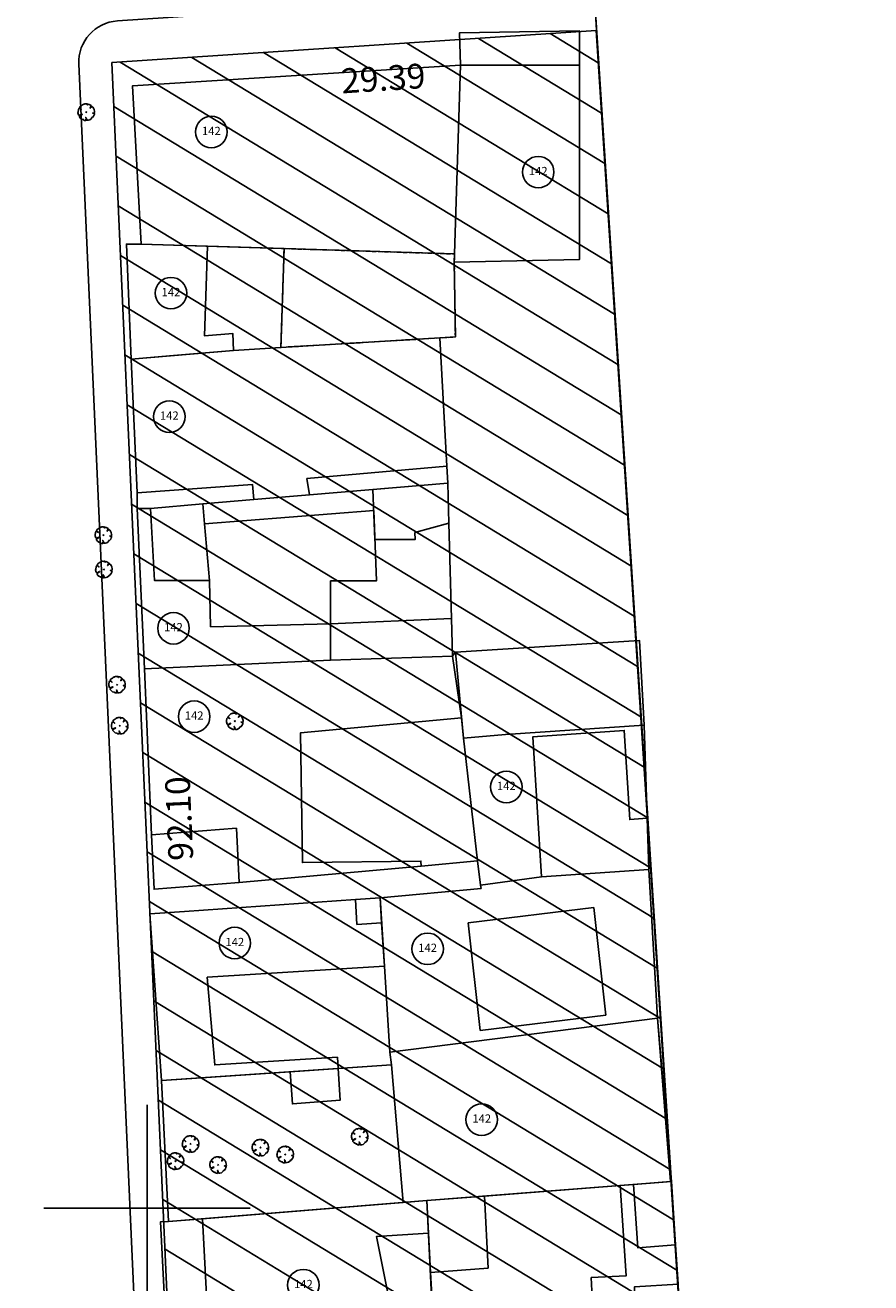
# Model space of a CAD drawing. Units: metres. Extents: x 286450 to 287572, y 1680803 to 1682674.
# Drawn here: x 286863 to 286914, y 1682099 to 1682175 of the extents above; entities that cross this region are included whole.
import ezdxf
from ezdxf.enums import TextEntityAlignment as Align

# ---------------------------------------------------------------- set-up
doc = ezdxf.new("R2010")
doc.units = ezdxf.units.M
doc.header["$MEASUREMENT"] = 0
doc.header["$PDMODE"] = 3
doc.header["$PDSIZE"] = -5
for name, pattern in [('ACAD_ISO04W100', [30, 24, -3, 0, -3]), ('CONTINUO', [0]), ('DASHED2', [0.375, 0.25, -0.125]), ('MATRICULAS', [12.5, 5, -2.5, 0, -2.5, 0, -2.5])]:
    doc.linetypes.add(name, pattern=pattern)
for name, color, linetype in [('E-ALINH', 4, 'Continuous'), ('E-HATCH', 253, 'Continuous'), ('E-MATR', 6, 'MATRICULAS'), ('E-MFIO', 3, 'Continuous'), ('E-QUADRA-DIM', 1, 'Continuous'), ('T-EDIF-ALV', 140, 'Continuous'), ('T-EDIF-ALV-2', 140, 'DASHED2'), ('T-EDIF-MX', 82, 'Continuous'), ('T-PLOTE', 253, 'Continuous'), ('T-VEGET', 7, 'Continuous')]:
    doc.layers.add(name, color=color, linetype=linetype)
doc.styles.add('DIMQUADRA', font='romans.shx')
doc.styles.add('NUMLOTE', font='romans.shx', dxfattribs={"height": 0.5})
doc.dimstyles.new('DIMQUADRA', dxfattribs={"dimtxt": 1.5, "dimasz": 0.1, "dimexe": 0.05, "dimexo": 0.3, "dimgap": 0.2, "dimtad": 1, "dimzin": 0, "dimdsep": 46, "dimtxsty": 'DIMQUADRA', "dimblk": 'NONE', "dimcen": 0.09, "dimdle": 0.05, "dimse1": 1, "dimse2": 1, "dimsd1": 1, "dimsd2": 1, "dimclrt": 256, "dimadec": 0, "dimazin": 0, "dimtfac": 0.8, "dimtmove": 2, "dimatfit": 3, "dimldrblk": 'NONE', "dimfxl": 1, "dimtolj": 1, "dimtzin": 0, "dimarcsym": 0})

# ---------------------------------------------------------------- blocks, each defined once
blk = doc.blocks.new('*D151')
at = {"layer": 'Defpoints', "color": 0, "transparency": 16777216}
for p in [(286867.814, 1682173.225), (286871.953, 1682173.41), (286871.936, 1682081.216)]:
    blk.add_point(p, dxfattribs=at)
at = {"layer": 'E-QUADRA-DIM', "transparency": 16777216, "insert": (286871.886, 1682127.467), "char_height": 1.5, "attachment_point": 5, "rotation": 92.56528, "style": 'DIMQUADRA'}
blk.add_mtext('\\A1;92.10', dxfattribs=at)
blk = doc.blocks.new('_None')
blk = doc.blocks.new('*D152')
at = {"layer": 'Defpoints', "color": 0, "transparency": 16777216}
for p in [(286897.138, 1682175.17), (286897.138, 1682175.17), (286867.814, 1682173.225)]:
    blk.add_point(p, dxfattribs=at)
at = {"layer": 'E-QUADRA-DIM', "transparency": 16777216, "insert": (286884.245, 1682172.275), "char_height": 1.5, "attachment_point": 5, "rotation": 3.79573, "style": 'DIMQUADRA'}
blk.add_mtext('\\A1;29.39', dxfattribs=at)
blk = doc.blocks.new('*D153')
at = {"layer": 'Defpoints', "color": 0, "transparency": 16777216}
for p in [(286897.138, 1682175.17), (286911.383, 1681956.032), (286911.383, 1681956.032)]:
    blk.add_point(p, dxfattribs=at)
at = {"layer": 'E-QUADRA-DIM', "transparency": 16777216, "insert": (286902.669, 1682066.123), "char_height": 1.5, "attachment_point": 5, "rotation": 93.71918, "style": 'DIMQUADRA'}
blk.add_mtext('\\A1;219.60', dxfattribs=at)
blk = doc.blocks.new('ÁRVORE')
for q in [(-0.035, 0.035), (-0.035, -0.035), (0.035, 0.035), (0.035, -0.035)]:
    blk.add_line((0, 0), q)
blk.add_lwpolyline([(0.339, -0.335), (0.316, -0.333), (0.332, -0.362), (0.285, -0.404), (0.204, -0.47), (0.114, -0.494), (0.03, -0.497), (0.021, -0.471), (-0.01, -0.361), (-0.039, -0.319), (-0.02, -0.401), (-0.029, -0.451), (-0.023, -0.47), (-0.047, -0.484), (-0.043, -0.509), (-0.105, -0.501), (-0.11, -0.499), (-0.181, -0.46), (-0.186, -0.434), (-0.201, -0.451), (-0.267, -0.423), (-0.364, -0.358), (-0.414, -0.289), (-0.416, -0.246), (-0.381, -0.215), (-0.261, -0.151), (-0.261, -0.123), (-0.411, -0.195), (-0.436, -0.195), (-0.466, -0.17), (-0.505, -0.042), (-0.495, 0.023), (-0.476, 0.164), (-0.434, 0.232), (-0.419, 0.241), (-0.378, 0.21), (-0.339, 0.177), (-0.306, 0.148), (-0.307, 0.165), (-0.363, 0.222), (-0.388, 0.254), (-0.408, 0.277), (-0.351, 0.356), (-0.283, 0.405), (-0.237, 0.442), (-0.182, 0.472), (-0.164, 0.462), (-0.159, 0.448), (-0.155, 0.465), (-0.145, 0.479), (-0.087, 0.494), (-0.032, 0.491), (-0.022, 0.489), (0.02, 0.499), (0.066, 0.5), (0.075, 0.473), (0.068, 0.427), (0.073, 0.43), (0.082, 0.451), (0.097, 0.47), (0.117, 0.478), (0.168, 0.469), (0.298, 0.391), (0.297, 0.37), (0.256, 0.301), (0.223, 0.248), (0.225, 0.235), (0.295, 0.305), (0.323, 0.324), (0.347, 0.342), (0.398, 0.296), (0.43, 0.241), (0.472, 0.167), (0.495, 0.043), (0.501, -0.024), (0.477, -0.044), (0.432, -0.056), (0.38, -0.057), (0.396, -0.068), (0.458, -0.071), (0.479, -0.072), (0.489, -0.077), (0.485, -0.12), (0.475, -0.164), (0.441, -0.244), (0.364, -0.335)], close=True)
blk = doc.blocks.new('zw$C259')
at = {"color": 7, "linetype": 'CONTINUO'}
for points in [[(0, 1118.75, 0), (0, 1131.25, 0)], [(-6.25, 1125, 0), (6.25, 1125, 0)]]:
    blk.add_polyline3d(points, dxfattribs=at)
at = {"layer": 'T-EDIF-ALV', "flags": 128}
for points in [[(18.977, 1194.184), (-0.889, 1192.936), (-0.361, 1183.359), (18.615, 1182.758)], [(5.23, 1176.914), (1.597, 1176.604), (-0.967, 1176.396), (-0.596, 1168.296), (6.385, 1168.801), (6.462, 1167.885), (9.827, 1168.169), (9.68, 1169.158), (18.146, 1169.912), (17.718, 1177.675), (8.105, 1177.102)], [(31.747, 1126.611), (30.914, 1136.488), (14.695, 1134.429), (14.79, 1133.671), (11.566, 1133.453), (8.666, 1133.256), (2.096, 1132.81), (0.879, 1132.728), (1.302, 1124.177)], [(20.436, 1125.728), (20.65, 1121.363), (17.161, 1121.09), (17.311, 1118.028), (27.013, 1118.381), (26.895, 1120.79), (29.001, 1120.894), (28.64, 1126.368)], [(15.513, 1125.343), (3.352, 1124.345), (4.032, 1111.267), (12.052, 1111.542), (11.994, 1113.241), (10.694, 1113.197), (10.64, 1114.795), (10.611, 1115.394), (14.059, 1115.512), (13.855, 1119.727), (14.605, 1119.753), (13.9, 1123.283), (17.044, 1123.477), (16.947, 1125.455)]]:
    blk.add_lwpolyline(points, dxfattribs=at)
for points in [[(26.177, 1194.184), (18.977, 1194.184), (18.615, 1182.758), (18.599, 1182.253), (26.177, 1182.419)], [(8.295, 1183.085), (3.654, 1183.232), (3.482, 1177.802), (5.197, 1177.94), (5.23, 1176.914), (8.105, 1177.102)], [(18.214, 1168.875), (13.677, 1168.493), (13.798, 1165.471), (16.228, 1165.471), (16.218, 1165.891), (18.276, 1166.465)], [(3.485, 1166.424), (3.384, 1167.626), (0.205, 1167.358), (0.449, 1162.99), (3.774, 1162.991)], [(18.425, 1160.699), (11.106, 1160.373), (11.113, 1158.159), (18.484, 1158.404)], [(29.821, 1159.351), (18.669, 1158.651), (19.154, 1153.44), (21.695, 1153.677), (30.089, 1154.23)], [(19.154, 1153.44), (19.038, 1154.684), (9.293, 1153.776), (9.403, 1145.912), (16.579, 1146.002), (16.604, 1145.703), (20.015, 1146.013)], [(5.414, 1147.997), (0.269, 1147.595), (0.425, 1144.3), (5.573, 1144.701)], [(14.11, 1143.773), (12.613, 1143.67), (12.707, 1142.173), (14.203, 1142.276)], [(27.047, 1143.194), (19.447, 1142.259), (20.174, 1135.75), (27.775, 1136.684)], [(30.914, 1136.488), (14.695, 1134.429), (14.79, 1133.671), (15.513, 1125.343), (16.947, 1125.455), (20.436, 1125.728), (28.64, 1126.368), (29.454, 1126.432), (31.685, 1126.606)], [(11.566, 1133.453), (8.666, 1133.256), (8.799, 1131.303), (11.696, 1131.54)], [(31.747, 1126.611), (29.454, 1126.432), (29.707, 1122.6), (32, 1122.779)]]:
    blk.add_lwpolyline(points, close=True, dxfattribs=at)
at = {"layer": 'T-EDIF-ALV-2', "flags": 128}
blk.add_lwpolyline([(18.599, 1182.253), (18.615, 1182.758), (8.295, 1183.085), (8.105, 1177.102), (17.718, 1177.675), (18.356, 1177.713), (18.667, 1177.735)], close=True, dxfattribs=at)
at = {"layer": 'T-EDIF-MX', "flags": 128}
for points in [[(11.098, 1162.973), (13.898, 1162.973), (13.727, 1167.23), (3.485, 1166.424), (3.774, 1162.991), (3.849, 1160.194), (11.106, 1160.373)], [(30.279, 1148.596), (29.225, 1148.521), (28.89, 1153.911), (23.348, 1153.52), (23.875, 1145.044), (30.384, 1145.503)], [(14.368, 1139.644), (3.646, 1138.972), (4.097, 1133.662), (11.524, 1134.127), (11.566, 1133.453), (14.79, 1133.671), (14.695, 1134.429)]]:
    blk.add_lwpolyline(points, close=True, dxfattribs=at)
at = {"layer": 'T-PLOTE', "flags": 128}
for points in [[(18.599, 1182.253), (26.177, 1182.419), (26.177, 1196.272), (18.917, 1196.152), (18.977, 1194.184)], [(17.718, 1177.675), (18.667, 1177.735), (18.599, 1182.253), (18.615, 1182.758), (-0.361, 1183.359), (-1.251, 1183.358), (-0.967, 1176.396), (5.23, 1176.914)], [(9.827, 1168.169), (13.677, 1168.493), (18.214, 1168.875), (18.146, 1169.912), (17.718, 1177.675), (8.105, 1177.102), (5.23, 1176.914), (1.597, 1176.604), (-0.967, 1176.396), (-0.596, 1168.296), (-0.595, 1167.358)], [(18.484, 1158.404), (18.425, 1160.699), (18.276, 1166.465), (18.214, 1168.875), (9.827, 1168.169), (6.462, 1167.885), (3.384, 1167.626), (0.205, 1167.358), (-0.595, 1167.358), (-0.167, 1157.647)], [(30.384, 1145.503), (30.279, 1148.596), (30.089, 1154.23), (29.821, 1159.351), (18.669, 1158.651), (18.484, 1158.404), (19.038, 1154.684), (19.154, 1153.44), (20.015, 1146.013), (20.18, 1144.557)], [(18.484, 1158.404), (11.113, 1158.159), (-0.167, 1157.647), (0.269, 1147.595), (0.425, 1144.3), (5.573, 1144.701), (16.604, 1145.703), (20.015, 1146.013)], [(16.947, 1125.455), (15.513, 1125.343), (3.352, 1124.345), (1.302, 1124.177), (0.804, 1124.158), (1.479, 1111.169), (4.032, 1111.267), (12.052, 1111.542), (17.611, 1111.732)]]:
    blk.add_lwpolyline(points, dxfattribs=at)
for points in [[(-0.889, 1192.936), (-0.361, 1183.359), (3.654, 1183.232), (8.295, 1183.085), (18.615, 1182.758), (18.977, 1194.184)], [(30.384, 1145.503), (23.875, 1145.044), (20.18, 1144.557), (20.219, 1144.349), (14.11, 1143.773), (14.203, 1142.276), (14.368, 1139.644), (14.695, 1134.429), (30.914, 1136.488), (30.384, 1145.503)], [(14.11, 1143.773), (12.613, 1143.67), (2.259, 1142.961), (0.173, 1142.818), (0.879, 1132.728), (2.096, 1132.81), (8.666, 1133.256), (11.566, 1133.453), (14.79, 1133.671), (14.695, 1134.429), (14.368, 1139.644), (14.11, 1143.773)], [(30.914, 1136.488), (14.695, 1134.429), (14.79, 1133.671), (0.879, 1132.728), (1.302, 1124.177), (16.947, 1125.455), (31.747, 1126.611), (30.914, 1136.488)], [(28.47, 1111.964), (17.611, 1111.732), (17.454, 1115.028), (17.311, 1118.028), (17.211, 1120.062), (17.161, 1121.09), (17.044, 1123.477), (16.947, 1125.455), (20.436, 1125.728), (28.64, 1126.368), (31.747, 1126.611), (32, 1122.779), (32.157, 1120.399), (29.506, 1120.224), (29.479, 1117.749), (29.279, 1117.74), (29.437, 1113.596), (28.367, 1113.596), (28.47, 1111.964)], [(16.947, 1125.455), (1.302, 1124.177), (0.804, 1124.158), (1.479, 1111.169), (17.611, 1111.732), (16.947, 1125.455)]]:
    blk.add_lwpolyline(points, close=True, dxfattribs=at)
at = {"layer": 'T-PLOTE'}
for centre in [(3.892, 1190.143), (23.681, 1187.714), (1.445, 1180.387), (1.346, 1172.91), (1.599, 1160.1), (2.85, 1154.751), (21.75, 1150.491), (5.311, 1141.041), (16.986, 1140.692), (20.261, 1130.355), (9.463, 1120.335)]:
    blk.add_circle(centre, 0.954, dxfattribs=at)
at = {"layer": 'T-VEGET'}
for p in [(-3.679, 1191.347), (-2.646, 1165.739), (-2.612, 1163.659), (-1.819, 1156.683), (-1.659, 1154.2), (5.313, 1154.472), (2.636, 1128.881), (6.864, 1128.661), (12.879, 1129.326), (8.367, 1128.242), (1.723, 1127.842), (4.297, 1127.61)]:
    blk.add_blockref('ÁRVORE', p, dxfattribs=at)
at = {"layer": 'T-PLOTE', "style": 'NUMLOTE'}
for tag, p in [('1', (-125.351, 1353.04)), ('6', (-87.3, 1352.594)), ('10', (-60.927, 1352.325)), ('3', (-108.971, 1351.859)), ('4', (-102.293, 1348.696)), ('9', (-68.726, 1346.546)), ('11', (-53.263, 1346.142)), ('12', (-41.81, 1345.805)), ('18', (21.123, 1345.199)), ('17', (10.495, 1343.321)), ('14', (-19.892, 1340.362)), ('16', (3.127, 1339.816)), ('2', (-116.568, 1338.15)), ('5', (-98.057, 1332.099)), ('7', (-84.342, 1331.091)), ('8', (-78.157, 1331.292)), ('1240', (0.496, 1330.475)), ('13', (-28.095, 1329.476)), ('15', (-8.033, 1329.602)), ('21', (-97.842, 1322.019)), ('19', (-123.451, 1319.415)), ('20', (-118.589, 1319.483)), ('29', (-75.208, 1318.53)), ('30', (-53.858, 1317.04)), ('75', (22.339, 1312.819)), ('24', (-103.438, 1312.16)), ('23', (-137.424, 1309.701)), ('22', (-153.117, 1309.025)), ('31', (-30.271, 1307.42)), ('72', (-3.655, 1305.668)), ('32', (-61.11, 1304.778)), ('74', (15.472, 1305.15)), ('27', (-117.338, 1297.311)), ('35', (-49.176, 1296.922)), ('33', (-75.295, 1295.654)), ('73', (4.623, 1296.178)), ('34', (-61.636, 1295.387)), ('26', (-144.598, 1294.539)), ('76', (20.351, 1291.634)), ('25', (-151.768, 1290.888)), ('36', (-69.852, 1288.158)), ('78', (1.625, 1288.182)), ('37', (-45.52, 1285.923)), ('38', (-32.439, 1285.449)), ('77', (16.736, 1285.216)), ('79', (-1.445, 1280.838)), ('43', (-22.736, 1280.009)), ('80', (13.597, 1279.304)), ('39', (-65.786, 1277.974)), ('40', (-66.761, 1273.336)), ('81', (20.453, 1273.406)), ('42', (-42.267, 1271.742)), ('41', (-52.366, 1267.474)), ('44', (-29.107, 1267.883)), ('83', (-1.514, 1267.494)), ('45', (-74.876, 1265.838)), ('82', (20.146, 1265.79)), ('46', (-75.489, 1262.158)), ('47', (-57.434, 1261.515)), ('53', (-22.768, 1260.719)), ('52', (-33.27, 1259.424)), ('85', (19.6, 1259.414)), ('84', (2.273, 1257.267)), ('51', (-43.021, 1253.699)), ('50', (-49.568, 1253.426)), ('28', (-112.147, 1252.309)), ('87', (20.897, 1251.284)), ('49', (-55.091, 1249.2)), ('57', (-46.635, 1249.609)), ('86', (-3.9, 1248.42)), ('55', (-26.246, 1247.837)), ('54', (-18.131, 1248.042)), ('88', (20.966, 1247.283)), ('56', (-39.706, 1246.415)), ('48', (-61.506, 1245.098)), ('89', (-2.194, 1244.555)), ('59', (-36.885, 1239.631)), ('60', (-20.225, 1239.35)), ('58', (-71.048, 1236.83)), ('91', (9.389, 1235.655)), ('90', (-1.891, 1233.64)), ('92', (13.319, 1233.727)), ('93', (21.535, 1232.513)), ('63', (-70.45, 1227.938)), ('61', (-24.153, 1228.247)), ('62', (-48.566, 1223.133)), ('64', (-67.209, 1220.557)), ('95', (14.602, 1220.182)), ('71', (-21.405, 1218.906)), ('94', (27.964, 1215.354)), ('65', (-68.744, 1214.526)), ('69', (-38.634, 1211.829)), ('67', (-59.583, 1211.19)), ('97', (5.458, 1210.427)), ('68', (-48.363, 1209.132)), ('66', (-67.607, 1206.861)), ('70', (-29.728, 1206.017)), ('176', (-19.693, 1191.993)), ('174', (-40.569, 1190.739)), ('172', (-56.51, 1189.996)), ('265', (3.892, 1190.143)), ('169', (-70.98, 1188.917)), ('171', (-61.73, 1188.775)), ('175', (-30.529, 1187.698)), ('266', (23.681, 1187.714)), ('173', (-46.875, 1186.744)), ('102', (-96.123, 1186.124)), ('170', (-67.743, 1186.384)), ('168', (-75.674, 1185.717)), ('100', (-121.73, 1184.687)), ('98', (-134.729, 1183.973)), ('101', (-117.05, 1184.307)), ('99', (-127.071, 1182.954)), ('267', (1.445, 1180.387)), ('103', (-96.965, 1177.01)), ('178', (-33.746, 1177.233)), ('177', (-19.776, 1176.196)), ('181', (-64.703, 1175.503)), ('180', (-56.923, 1175.861)), ('179', (-46.557, 1173.359)), ('104', (-95.903, 1172.915)), ('183', (-71.038, 1172.45)), ('182', (-64.114, 1172.416)), ('268', (1.346, 1172.91)), ('190', (-14.148, 1168.682)), ('185', (-65.993, 1167.861)), ('106', (-116.55, 1167.464)), ('184', (-68.869, 1167.577)), ('105', (-108.579, 1163.693)), ('108', (-95.453, 1162.632)), ('188', (-43.201, 1162.991)), ('269', (1.599, 1160.1)), ('107', (-123.117, 1159.847)), ('187', (-64.236, 1159.86)), ('189', (-38.064, 1159.452)), ('186', (-68.242, 1158.389)), ('191', (-14.939, 1156.68)), ('96', (-106.118, 1155.589)), ('270', (2.85, 1154.751)), ('109', (-94.724, 1154.513)), ('199', (-67.517, 1154.581)), ('111', (-130.504, 1151.17)), ('271', (21.75, 1150.491)), ('196', (-45.442, 1149.628)), ('195', (-39.274, 1149.519)), ('192', (-14.332, 1149.365)), ('198', (-59.428, 1147.426)), ('194', (-32.556, 1147.32)), ('110', (-94.367, 1146.691)), ('193', (-26.946, 1146.779)), ('200', (-65.27, 1143.802)), ('197', (-50.108, 1143.27)), ('272', (5.311, 1141.041)), ('113', (-96.421, 1140.512)), ('273', (16.986, 1140.692)), ('205', (-38.583, 1139.508)), ('206', (-34.295, 1140.127)), ('112', (-113.464, 1139.16)), ('203', (-52.024, 1138.494)), ('204', (-44.905, 1138.606)), ('201', (-78.696, 1137.233)), ('207', (-14.233, 1137.132)), ('202', (-60.282, 1134.565)), ('114', (-109.404, 1133.128)), ('115', (-117.622, 1132.011)), ('208', (-13.135, 1131.13)), ('274', (20.261, 1130.355)), ('116', (-109.675, 1127.72)), ('209', (-29.926, 1124.051)), ('119', (-120.226, 1122.853)), ('210', (-75.893, 1120.731)), ('118', (-114.003, 1120.18)), ('275', (9.463, 1120.335)), ('117', (-110.757, 1117.693)), ('216', (-18.944, 1117.365)), ('276', (24.082, 1116.488)), ('264', (-63.43, 1115.236)), ('212', (-47.921, 1115.748)), ('214', (-33.545, 1115.182)), ('277', (30.977, 1113.244)), ('120', (-121.308, 1112.339)), ('211', (-77.9, 1112.743)), ('213', (-40.383, 1110.898)), ('215', (-20.65, 1110.314)), ('121', (-110.649, 1109.743)), ('1245', (28.996, 1106.843)), ('1244', (21.612, 1105.557)), ('122', (-122.336, 1104.714)), ('221', (-65.855, 1104.788)), ('278', (6.116, 1104.885)), ('217', (-26.85, 1104.144)), ('219', (-52.797, 1101.449)), ('1241', (-114.922, 1099.878)), ('125', (-104.372, 1099.446)), ('223', (-65.912, 1099.525)), ('222', (-73.792, 1098.493)), ('123', (-130.806, 1098.222)), ('220', (-56.443, 1097.996)), ('1243', (15.235, 1097.556)), ('218', (-42.658, 1096.588)), ('124', (-111.946, 1093.694)), ('228', (-41.398, 1093.328)), ('227', (-48.814, 1092.502)), ('229', (-28.911, 1092.932)), ('279', (5.885, 1091.816)), ('1242', (-130.831, 1090.993)), ('126', (-90.989, 1090.156)), ('230', (-28.052, 1086.467)), ('224', (-63.254, 1085.472)), ('231', (-32.517, 1085.838)), ('127', (-91.654, 1084.918)), ('132', (-119.519, 1084.559)), ('128', (-102.426, 1084.529)), ('225', (-59.31, 1084.094)), ('280', (5.538, 1083.604)), ('129', (-106.029, 1082.769)), ('226', (-49.057, 1082.793)), ('232', (-28.624, 1081.868)), ('130', (-112.539, 1080.882)), ('133', (-121.9, 1080.45)), ('131', (-118.365, 1080.506)), ('235', (-63.197, 1080.323)), ('233', (-33.847, 1079.851)), ('240', (-23.566, 1077.794)), ('239', (-32.459, 1077.005)), ('281', (7.2, 1076.094)), ('135', (-106.155, 1075.23)), ('236', (-67.496, 1074.411)), ('234', (-61.351, 1074.647)), ('134', (-121.363, 1072.124)), ('241', (-28.325, 1072.051)), ('137', (-99.094, 1070.446)), ('136', (-106.616, 1069.583)), ('238', (-63.375, 1069.377)), ('242', (-9.335, 1068.172)), ('282', (9.785, 1068.457)), ('284', (31.288, 1067.864)), ('237', (-68.641, 1066.859)), ('283', (21.674, 1067.06)), ('243', (-27.899, 1065.668)), ('245', (-60.329, 1065.18)), ('244', (-32.737, 1064.898)), ('138', (-92.724, 1064.781)), ('139', (-118.001, 1060.395)), ('286', (18.902, 1060.672)), ('246', (-72.29, 1059.891)), ('287', (9.01, 1060.24)), ('285', (25.673, 1059.866)), ('248', (-61.333, 1059.478)), ('249', (-33.573, 1058.808)), ('141', (-95.908, 1058.557)), ('250', (-28.512, 1058.152)), ('251', (-17.915, 1055.508)), ('247', (-66.58, 1054.503)), ('288', (11.564, 1054.269)), ('252', (-29.522, 1053.116)), ('254', (-54.617, 1052.243)), ('253', (-48.664, 1052.586)), ('142', (-98.141, 1051.625)), ('140', (-119.851, 1050.641)), ('255', (-62.173, 1050.527)), ('262', (-14.459, 1050.802)), ('259', (-35.242, 1049.525)), ('289', (11.389, 1049.184)), ('256', (-70.987, 1045.721)), ('257', (-67.095, 1045.435)), ('144', (-98.683, 1043.027)), ('261', (-20.801, 1042.86)), ('290', (9.645, 1042.866)), ('260', (-29.248, 1042.293)), ('263', (-7.755, 1042.055)), ('258', (-36.08, 1040.636)), ('143', (-115.579, 1040.338)), ('146', (-112.047, 1036.085)), ('291', (13.8, 1034.957)), ('145', (-107.36, 1033.853)), ('292', (28.229, 1034.259)), ('149', (-122.094, 1033.522)), ('314', (-25.69, 1032.962)), ('148', (-117.405, 1032.464)), ('147', (-111.394, 1032.437)), ('315', (-12.325, 1032.163)), ('306', (-77.26, 1030.654)), ('313', (-37.731, 1030.669)), ('307', (-57.265, 1030.086)), ('293', (11.68, 1028.592)), ('294', (31.896, 1028.454)), ('316', (-11.396, 1025.661)), ('308', (-58.732, 1024.92)), ('295', (12.837, 1022.578)), ('296', (32.09, 1022.9)), ('151', (-112.917, 1020.83)), ('153', (-96.545, 1020.923)), ('150', (-126.822, 1020.123)), ('309', (-74.472, 1019.508)), ('318', (-27.891, 1019.276)), ('154', (-96.327, 1018.202)), ('310', (-53.962, 1017.721)), ('297', (33.309, 1018.071)), ('152', (-112.236, 1016.695)), ('311', (-49.347, 1016.875)), ('317', (-7.795, 1016.142)), ('312', (-43.689, 1014.748)), ('298', (12.49, 1015.291)), ('155', (-106.702, 1012.63)), ('300', (25.683, 1012.515)), ('156', (-111.118, 1012.14)), ('319', (-5.16, 1010.176)), ('326', (-76.795, 1009.872)), ('324', (-50.929, 1009.821)), ('321', (-26.105, 1009.886)), ('299', (13.994, 1007.889)), ('301', (28.923, 1007.889)), ('323', (-44.889, 1006.528)), ('157', (-118.641, 1002.333)), ('159', (-105.23, 1002.06)), ('320', (-16.358, 1002.106)), ('343', (-4.36, 1001.165)), ('302', (13.173, 1001.394)), ('158', (-114.331, 998.945)), ('327', (-76.762, 998.769)), ('325', (-54.63, 998.421)), ('322', (-32.957, 997.696)), ('161', (-114.552, 995.165)), ('303', (14.484, 994.925)), ('342', (-6.829, 993.294)), ('304', (30.202, 993.362)), ('328', (-71.296, 992.985)), ('337', (-33.458, 992.083)), ('160', (-107.447, 990.945)), ('334', (-42.632, 990.363)), ('163', (-115.043, 987.32)), ('305', (17.755, 987.844)), ('162', (-118.368, 987.047)), ('329', (-69.96, 986.872)), ('164', (-103.552, 986.367)), ('341', (-7.798, 984.627)), ('335', (-42.017, 983.4)), ('336', (-31.729, 983.034)), ('333', (-54.03, 981.26)), ('165', (-108.066, 978.91)), ('332', (-59.383, 978.44)), ('339', (-17.698, 978.385)), ('340', (-10.06, 978.257)), ('167', (-122.621, 977.929)), ('331', (-68.551, 977.429)), ('166', (-112.36, 977.163)), ('330', (-76.682, 976.848)), ('338', (-22.434, 975.761))]:
    blk.add_attdef(tag, text='', height=0.5, dxfattribs=at).set_placement(p, align=Align.MIDDLE)

msp = doc.modelspace()

# ---------------------------------------------------------------- hatches: boundary and pattern name
at = {"layer": 'E-HATCH', "ltscale": 7.5}
h = msp.add_hatch(dxfattribs=at)
h.set_pattern_fill('ANSI31', color=256, scale=20, angle=0.00153)
h.set_pattern_definition([(148.7178, (286961.8035, 1681180.3635), (-1.2981344, -2.13655), [])])
h.paths.add_polyline_path([(286732.678, 1682114.566), (286745.773, 1681945.464), (286776.222, 1681947.405), (286777.175, 1681970.219), (286778.963, 1682012.89), (286781.211, 1682067.169), (286781.264, 1682086.406), (286777.332, 1682148.417), (286776.9, 1682167.193), (286728.785, 1682164.001)])
h.paths.add_polyline_path([(286856.836, 1682172.497), (286786.887, 1682167.856), (286787.325, 1682148.849), (286791.265, 1682086.709), (286791.211, 1682066.948), (286788.954, 1682012.476), (286787.166, 1681969.801), (286786.258, 1681948.046), (286871.468, 1681953.484), (286860.957, 1682080.516)])
h.paths.add_polyline_path([(286897.138, 1682175.17), (286867.814, 1682173.225), (286871.936, 1682081.216), (286882.448, 1681954.185), (286911.383, 1681956.032)])
h.paths.add_polyline_path([(286848.859, 1682298.327), (286835.98, 1682299.827), (286789.562, 1682301.443), (286788.643, 1682300.481), (286798.295, 1682180.639), (286856.937, 1682184.53)])
h.paths.add_polyline_path([(286889.467, 1682293.599), (286860.972, 1682296.917), (286860.049, 1682296.035), (286867.913, 1682185.258), (286896.359, 1682187.145)])
h.paths.add_polyline_path([(286724.621, 1682265.98), (286727.312, 1682266.196), (286727.403, 1682265.075), (286724.711, 1682264.858)], flags=9)
h.paths.add_polyline_path([(286762.364, 1682064.322), (286762.845, 1682057.433), (286755.364, 1682056.909), (286754.882, 1682063.799)], flags=24)
h.paths.add_polyline_path([(286839.304, 1682073.288), (286840.39, 1682057.765), (286837.354, 1682057.553), (286836.268, 1682073.075)], flags=24)
h.paths.add_polyline_path([(286766.367, 1682214.9), (286767.762, 1682194.952), (286764.579, 1682194.73), (286763.183, 1682214.677)], flags=9)
h.paths.add_polyline_path([(286727.55, 1682265.341), (286727.336, 1682267.994), (286728.458, 1682268.085), (286728.671, 1682265.431)], flags=9)
h.paths.add_polyline_path([(286783.67, 1682266.708), (286781.016, 1682266.494), (286780.925, 1682267.616), (286783.579, 1682267.83)], flags=9)
h.paths.add_polyline_path([(286897.51, 1682077.045), (286898.501, 1682062.874), (286895.465, 1682062.661), (286894.474, 1682076.833)], flags=24)
h.paths.add_polyline_path([(286784.242, 1682225.627), (286784.51, 1682222.301), (286783.388, 1682222.21), (286783.12, 1682225.537)], flags=9)
h.paths.add_polyline_path([(286745.372, 1682303.38), (286746.03, 1682296.888), (286743.791, 1682296.661), (286743.133, 1682303.153)], flags=9)
h.paths.add_polyline_path([(286833.493, 1682068.635), (286833.945, 1682062.17), (286826.293, 1682061.635), (286825.841, 1682068.099)], flags=24)
h.paths.add_polyline_path([(286757.641, 1682304.775), (286764.229, 1682303.705), (286763.869, 1682301.484), (286757.28, 1682302.554)], flags=9)
h.paths.add_polyline_path([(286826.539, 1682242.483), (286827.529, 1682228.339), (286824.494, 1682228.127), (286823.504, 1682242.271)], flags=24)
h.paths.add_polyline_path([(286893.328, 1682072.653), (286893.779, 1682066.205), (286886.297, 1682065.682), (286885.846, 1682072.129)], flags=24)
h.paths.add_polyline_path([(286752.908, 1682272.927), (286756.055, 1682273.181), (286756.146, 1682272.059), (286752.998, 1682271.806)], flags=9)
h.paths.add_polyline_path([(286713.306, 1682270.96), (286718.619, 1682271.328), (286718.774, 1682269.084), (286713.462, 1682268.716)], flags=9)
h.paths.add_polyline_path([(286729.004, 1682225.501), (286729.527, 1682218.772), (286727.284, 1682218.597), (286726.761, 1682225.327)], flags=9)
h.paths.add_polyline_path([(286720.523, 1682264.8), (286717.993, 1682262.566), (286717.248, 1682263.409), (286719.778, 1682265.643)], flags=9)
h.paths.add_polyline_path([(286821.536, 1682238.333), (286822.03, 1682231.276), (286814.548, 1682230.753), (286814.055, 1682237.809)], flags=24)
h.paths.add_polyline_path([(286881.311, 1682244.429), (286881.934, 1682235.522), (286874.453, 1682234.998), (286873.83, 1682243.906)], flags=24)
h.paths.add_polyline_path([(286782.591, 1682244.823), (286783.235, 1682236.824), (286780.992, 1682236.643), (286780.348, 1682244.642)], flags=9)
h.paths.add_polyline_path([(286766.366, 1682067.871), (286767.356, 1682053.711), (286764.32, 1682053.498), (286763.33, 1682067.659)], flags=24)
h.paths.add_polyline_path([(286713.456, 1682283.019), (286713.979, 1682276.289), (286711.736, 1682276.115), (286711.212, 1682282.845)], flags=9)
h.paths.add_polyline_path([(286750.632, 1682233.25), (286751.081, 1682226.833), (286743.514, 1682226.304), (286743.065, 1682232.72)], flags=9)
h.paths.add_polyline_path([(286778.7, 1682288.702), (286778.971, 1682285.338), (286777.85, 1682285.248), (286777.579, 1682288.612)], flags=9)
h.paths.add_polyline_path([(286730.748, 1682288.11), (286724.023, 1682287.529), (286723.83, 1682289.771), (286730.555, 1682290.351)], flags=9)
h.paths.add_polyline_path([(286723.283, 1682266.38), (286720.667, 1682266.169), (286720.577, 1682267.29), (286723.193, 1682267.501)], flags=9)
h.paths.add_polyline_path([(286760.967, 1682290.355), (286761.658, 1682280.469), (286758.596, 1682280.255), (286757.904, 1682290.141)], flags=9)
h.paths.add_polyline_path([(286723.274, 1682264.778), (286723.061, 1682267.432), (286724.182, 1682267.523), (286724.396, 1682264.869)], flags=9)
h.paths.add_polyline_path([(286764.095, 1682293.3), (286765.126, 1682278.553), (286762.091, 1682278.341), (286761.06, 1682293.088)], flags=9)
h.paths.add_polyline_path([(286769.771, 1682212.172), (286770.762, 1682198.012), (286767.726, 1682197.799), (286766.735, 1682211.96)], flags=9)
h.paths.add_polyline_path([(286754.905, 1682238.325), (286755.948, 1682223.407), (286752.913, 1682223.195), (286751.87, 1682238.113)], flags=9)
h.paths.add_polyline_path([(286763.385, 1682209.197), (286764.102, 1682198.946), (286761.04, 1682198.732), (286760.322, 1682208.982)], flags=9)
h.paths.add_polyline_path([(286886.077, 1682247.112), (286887.068, 1682232.953), (286884.031, 1682232.741), (286883.041, 1682246.9)], flags=24)

# ---------------------------------------------------------------- linework, layer by layer
at = {"layer": 'E-ALINH', "ltscale": 7.5}
msp.add_lwpolyline([(286867.814, 1682173.225), (286871.936, 1682081.216), (286882.448, 1681954.185), (286911.383, 1681956.032), (286897.138, 1682175.17)], close=True, dxfattribs=at)
at = {"layer": 'E-MATR', "linetype": 'ACAD_ISO04W100', "ltscale": 0.5}
msp.add_lwpolyline([(286961.803, 1681180.364), (286887.332, 1682326.447), (286738.096, 1682327.577), (286740.627, 1682323.404), (286742.171, 1682314.348), (286741.465, 1682313.922), (286743.634, 1682292.516), (286713.258, 1682289.862), (286709.993, 1682289.612), (286799.728, 1681135.249)], dxfattribs=at)
at = {"layer": 'E-MATR', "linetype": 'Continuous', "ltscale": 0.1}
msp.add_lwpolyline([(286961.777, 1681180.361), (286887.336, 1682326.446), (286738.1, 1682327.58), (286740.631, 1682323.408), (286742.175, 1682314.352), (286741.469, 1682313.925), (286743.638, 1682292.519), (286713.262, 1682289.866), (286709.996, 1682289.616), (286799.701, 1681135.251)], dxfattribs=at)
at = {"layer": 'E-MFIO', "ltscale": 7.5}
msp.add_lwpolyline([(286896.972, 1682177.665), (286868.148, 1682175.753, 0.407937), (286865.816, 1682173.146), (286869.94, 1682081.089), (286880.496, 1681953.512, 0.408712), (286883.147, 1681951.224), (286911.574, 1681953.038)], format="xyb", dxfattribs=at)

# ---------------------------------------------------------------- block references
ref = msp.add_blockref('zw$C259', (286869.947, 1680978.885))
ref.add_attrib('265', '142', dxfattribs={"layer": 'T-PLOTE', "height": 0.5, "style": 'NUMLOTE'}).set_placement((286873.838, 1682169.029), align=Align.MIDDLE)
ref.add_attrib('266', '142', dxfattribs={"layer": 'T-PLOTE', "height": 0.5, "style": 'NUMLOTE'}).set_placement((286893.628, 1682166.6), align=Align.MIDDLE)
ref.add_attrib('267', '142', dxfattribs={"layer": 'T-PLOTE', "height": 0.5, "style": 'NUMLOTE'}).set_placement((286871.392, 1682159.272), align=Align.MIDDLE)
ref.add_attrib('268', '142', dxfattribs={"layer": 'T-PLOTE', "height": 0.5, "style": 'NUMLOTE'}).set_placement((286871.292, 1682151.795), align=Align.MIDDLE)
ref.add_attrib('269', '142', dxfattribs={"layer": 'T-PLOTE', "height": 0.5, "style": 'NUMLOTE'}).set_placement((286871.545, 1682138.986), align=Align.MIDDLE)
ref.add_attrib('270', '142', dxfattribs={"layer": 'T-PLOTE', "height": 0.5, "style": 'NUMLOTE'}).set_placement((286872.797, 1682133.636), align=Align.MIDDLE)
ref.add_attrib('271', '142', dxfattribs={"layer": 'T-PLOTE', "height": 0.5, "style": 'NUMLOTE'}).set_placement((286891.697, 1682129.376), align=Align.MIDDLE)
ref.add_attrib('272', '142', dxfattribs={"layer": 'T-PLOTE', "height": 0.5, "style": 'NUMLOTE'}).set_placement((286875.258, 1682119.927), align=Align.MIDDLE)
ref.add_attrib('273', '142', dxfattribs={"layer": 'T-PLOTE', "height": 0.5, "style": 'NUMLOTE'}).set_placement((286886.933, 1682119.577), align=Align.MIDDLE)
ref.add_attrib('274', '142', dxfattribs={"layer": 'T-PLOTE', "height": 0.5, "style": 'NUMLOTE'}).set_placement((286890.208, 1682109.24), align=Align.MIDDLE)
ref.add_attrib('275', '142', dxfattribs={"layer": 'T-PLOTE', "height": 0.5, "style": 'NUMLOTE'}).set_placement((286879.41, 1682099.221), align=Align.MIDDLE)

# ---------------------------------------------------------------- dimensions: what is measured, and where the dimension line sits
at = {"layer": 'E-QUADRA-DIM', "ltscale": 7.5}
for base, p1, p2, angle, picture, middle in [((286897.138, 1682175.17), (286867.814, 1682173.225), (286897.138, 1682175.17), 3.79573, '*D152', (286884.245, 1682172.275)), ((286911.383, 1681956.032), (286897.138, 1682175.17), (286911.383, 1681956.032), 273.71918, '*D153', (286902.669, 1682066.123)), ((286871.953, 1682173.41), (286871.936, 1682081.216), (286867.814, 1682173.225), 92.56528, '*D151', (286871.886, 1682127.467))]:
    dim = msp.add_linear_dim(base=base, p1=p1, p2=p2, angle=angle, dimstyle='DIMQUADRA', dxfattribs=at)
    dim.commit()
    dim.dimension.update_dxf_attribs({"geometry": picture, "text_midpoint": middle, "dimtype": 161})

doc.saveas('drawing.dxf')
